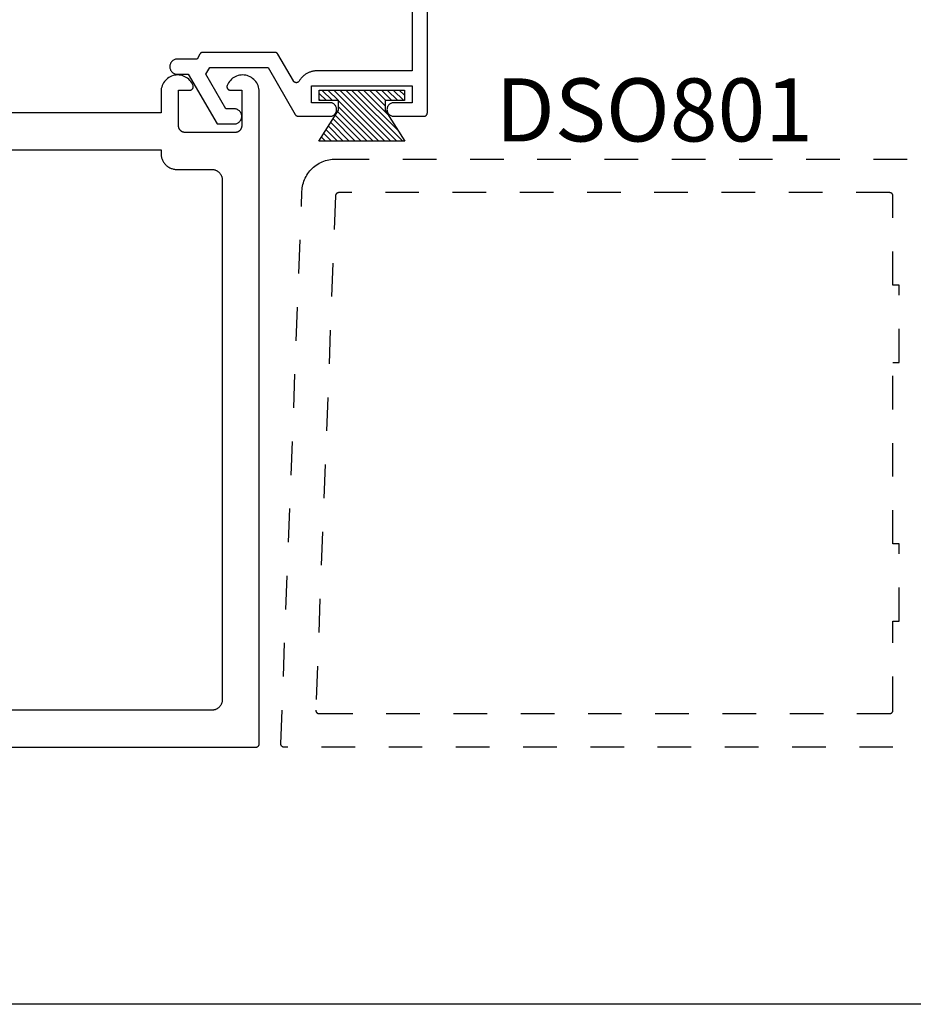
# Model space of a CAD drawing. Units: inches. Extents: x 0 to 108, y 0 to 43.
# Drawn here: x 89 to 92, y 0 to 3 of the extents above; entities that cross this region are included whole.
import ezdxf

# ---------------------------------------------------------------- set-up
doc = ezdxf.new("R2010")
doc.units = ezdxf.units.IN
doc.header["$LTSCALE"] = 0.5
doc.header["$MEASUREMENT"] = 0
doc.linetypes.add('HIDDEN2', pattern=[0.1875, 0.125, -0.0625])
for name, color, linetype in [('Arcadia-Hidden', 1, 'HIDDEN2'), ('Arcadia-Profile', 6, 'Continuous'), ('Arcadia-Shade', 8, 'Continuous'), ('Arcadia-Text', 3, 'Continuous')]:
    doc.layers.add(name, color=color, linetype=linetype)
doc.layers.add('Arcadia-Mview', color=6, linetype='Continuous', plot=False)
doc.styles.get("Standard").update_dxf_attribs({"font": 'ARIALN.TTF'})

# ---------------------------------------------------------------- blocks, each defined once
blk = doc.blocks.new('MO-HAIR')
at = {"layer": 'Arcadia-Shade', "lineweight": -3}
h = blk.add_hatch(dxfattribs=at)
h.set_pattern_fill('ANSI31', color=256, scale=0.1, angle=90, style=0)
h.set_pattern_definition([(135, (31.84475, -51.785262), (-0.0088388348, -0.0088388348), [])])
h.paths.add_polyline_path([(0, 0), (0.0586, 0.0918), (0.0586, 0.1207), (0.0011, 0.1207), (0.0011, 0.1519), (0.2544, 0.1519), (0.2544, 0.1207), (0.1969, 0.1207), (0.1969, 0.0918), (0.2555, 0)])
at = {"layer": 'Arcadia-Profile'}
blk.add_lwpolyline([(0, 0), (0.0586, 0.0918), (0.0586, 0.1207), (0.0011, 0.1207), (0.0011, 0.1519), (0.2544, 0.1519), (0.2544, 0.1207), (0.1969, 0.1207), (0.1969, 0.0918), (0.2555, 0)], close=True, dxfattribs=at)
blk.add_lwpolyline([(0, 0), (0.0586, 0.0918), (0.0586, 0.1207), (0.0011, 0.1207), (0.0011, 0.1519), (0.2544, 0.1519), (0.2544, 0.1207), (0.1969, 0.1207), (0.1969, 0.0918), (0.2555, 0)], close=True, dxfattribs=at)

msp = doc.modelspace()

# ---------------------------------------------------------------- linework, layer by layer
at = {"layer": 'Arcadia-Hidden'}
msp.add_lwpolyline([(92.05668, 0.76501), (90.04568, 0.76501), (90.04514, 0.76502), (90.04461, 0.76507), (90.04407, 0.76514), (90.04355, 0.76524), (90.04303, 0.76537), (90.04251, 0.76552), (90.04201, 0.76571), (90.04152, 0.76592), (90.04103, 0.76615), (90.04057, 0.76641), (90.04011, 0.7667), (90.03968, 0.76701), (90.03926, 0.76734), (90.03885, 0.7677), (90.03847, 0.76808), (90.03811, 0.76847), (90.03777, 0.76889), (90.03745, 0.76932), (90.03716, 0.76977), (90.03689, 0.77023), (90.03665, 0.77071), (90.03643, 0.7712), (90.03624, 0.7717), (90.03608, 0.77221), (90.03594, 0.77273), (90.03583, 0.77326), (90.03575, 0.77379), (90.0357, 0.77432), (90.03568, 0.77486), (90.03568, 0.77539), (90.09875, 2.41884), (90.09908, 2.42394), (90.09966, 2.42901), (90.10051, 2.43405), (90.10161, 2.43904), (90.10296, 2.44396), (90.10456, 2.44881), (90.10641, 2.45358), (90.1085, 2.45824), (90.11083, 2.46278), (90.11338, 2.46721), (90.11616, 2.47149), (90.11915, 2.47563), (90.12235, 2.47962), (90.12575, 2.48343), (90.12933, 2.48706), (90.1331, 2.49051), (90.13704, 2.49376), (90.14115, 2.4968), (90.1454, 2.49963), (90.14979, 2.50224), (90.15431, 2.50463), (90.15894, 2.50677), (90.16368, 2.50868), (90.16851, 2.51035), (90.17341, 2.51177), (90.17839, 2.51293), (90.18341, 2.51384), (90.18848, 2.51449), (90.19357, 2.51488), (90.19868, 2.51501), (92.05668, 2.51501)], dxfattribs=at)
msp.add_lwpolyline([(91.85668, 2.40501), (91.85666, 2.40553), (91.85662, 2.40605), (91.85655, 2.40657), (91.85646, 2.40709), (91.85634, 2.4076), (91.85619, 2.4081), (91.85601, 2.40859), (91.85581, 2.40908), (91.85559, 2.40955), (91.85534, 2.41001), (91.85506, 2.41046), (91.85477, 2.41089), (91.85445, 2.4113), (91.85411, 2.4117), (91.85375, 2.41208), (91.85337, 2.41244), (91.85297, 2.41278), (91.85255, 2.4131), (91.85212, 2.4134), (91.85168, 2.41367), (91.85122, 2.41392), (91.85074, 2.41414), (91.85026, 2.41434), (91.84977, 2.41452), (91.84926, 2.41467), (91.84876, 2.41479), (91.84824, 2.41489), (91.84772, 2.41495), (91.8472, 2.415), (91.84668, 2.41501), (90.2083, 2.41501), (90.20779, 2.415), (90.20728, 2.41496), (90.20677, 2.41489), (90.20627, 2.4148), (90.20577, 2.41468), (90.20528, 2.41454), (90.2048, 2.41438), (90.20433, 2.41419), (90.20386, 2.41397), (90.20341, 2.41373), (90.20297, 2.41347), (90.20255, 2.41319), (90.20214, 2.41288), (90.20174, 2.41256), (90.20137, 2.41221), (90.20101, 2.41185), (90.20067, 2.41147), (90.20035, 2.41107), (90.20005, 2.41066), (90.19977, 2.41023), (90.19952, 2.40979), (90.19928, 2.40933), (90.19907, 2.40887), (90.19889, 2.40839), (90.19873, 2.4079), (90.19859, 2.40741), (90.19848, 2.40691), (90.1984, 2.40641), (90.19834, 2.4059), (90.19831, 2.40539), (90.13959, 0.87539), (90.13959, 0.87486), (90.13961, 0.87432), (90.13966, 0.87379), (90.13974, 0.87326), (90.13985, 0.87273), (90.13999, 0.87221), (90.14015, 0.8717), (90.14034, 0.8712), (90.14056, 0.87071), (90.1408, 0.87023), (90.14107, 0.86977), (90.14136, 0.86932), (90.14168, 0.86889), (90.14202, 0.86847), (90.14238, 0.86808), (90.14276, 0.8677), (90.14317, 0.86734), (90.14359, 0.86701), (90.14402, 0.8667), (90.14448, 0.86641), (90.14495, 0.86615), (90.14543, 0.86592), (90.14592, 0.86571), (90.14642, 0.86552), (90.14694, 0.86537), (90.14746, 0.86524), (90.14799, 0.86514), (90.14852, 0.86507), (90.14905, 0.86502), (90.14959, 0.86501), (91.84668, 0.86501), (91.8472, 0.86502), (91.84772, 0.86506), (91.84824, 0.86513), (91.84876, 0.86523), (91.84926, 0.86535), (91.84977, 0.8655), (91.85026, 0.86567), (91.85074, 0.86587), (91.85122, 0.8661), (91.85168, 0.86635), (91.85212, 0.86662), (91.85255, 0.86692), (91.85297, 0.86724), (91.85337, 0.86758), (91.85375, 0.86794), (91.85411, 0.86832), (91.85445, 0.86872), (91.85477, 0.86913), (91.85506, 0.86956), (91.85534, 0.87001), (91.85559, 0.87047), (91.85581, 0.87094), (91.85601, 0.87143), (91.85619, 0.87192), (91.85634, 0.87242), (91.85646, 0.87293), (91.85655, 0.87345), (91.85662, 0.87396), (91.85666, 0.87449), (91.85668, 0.87501), (91.85668, 1.14001), (91.87468, 1.14001), (91.87468, 1.37001), (91.85668, 1.37001), (91.85668, 1.91001), (91.87468, 1.91001), (91.87468, 2.14001), (91.85668, 2.14001)], close=True, dxfattribs=at)
at = {"layer": 'Arcadia-Mview', "lineweight": -3}
msp.add_lwpolyline([(76, 37.31833), (108, 37.31833), (108, 0), (76, 0)], close=True, dxfattribs=at)
at = {"layer": 'Arcadia-Profile'}
for points in [[(90.4266, 3.34734), (90.4266, 2.77734), (90.14362, 2.77734), (90.14148, 2.77731), (90.13935, 2.7772), (90.13722, 2.77701), (90.1351, 2.77676), (90.13299, 2.77643), (90.13089, 2.77602), (90.1288, 2.77555), (90.12674, 2.775), (90.12469, 2.77438), (90.12267, 2.7737), (90.12067, 2.77294), (90.11869, 2.77211), (90.11675, 2.77122), (90.11484, 2.77026), (90.11297, 2.76924), (90.11113, 2.76815), (90.10933, 2.767), (90.10757, 2.76578), (90.10585, 2.76451), (90.10418, 2.76318), (90.10255, 2.76179), (90.10097, 2.76035), (90.09945, 2.75885), (90.09798, 2.7573), (90.09656, 2.7557), (90.09519, 2.75406), (90.09389, 2.75237), (90.09264, 2.75063), (90.09145, 2.74885), (90.09033, 2.74703), (90.08996, 2.74645), (90.08954, 2.74589), (90.08909, 2.74537), (90.0886, 2.74487), (90.08808, 2.74442), (90.08753, 2.74399), (90.08695, 2.74361), (90.08635, 2.74327), (90.08572, 2.74297), (90.08507, 2.74272), (90.08441, 2.74251), (90.08374, 2.74235), (90.08305, 2.74223), (90.08236, 2.74216), (90.08167, 2.74214), (90.08098, 2.74217), (90.08029, 2.74225), (90.07961, 2.74237), (90.07893, 2.74255), (90.07828, 2.74276), (90.07763, 2.74302), (90.07701, 2.74333), (90.07641, 2.74368), (90.07584, 2.74407), (90.07529, 2.7445), (90.07478, 2.74496), (90.0743, 2.74546), (90.07385, 2.74599), (90.07344, 2.74656), (90.07308, 2.74714), (90.02677, 2.82734), (90.02659, 2.82764), (90.0264, 2.82794), (90.0262, 2.82822), (90.02599, 2.8285), (90.02577, 2.82877), (90.02554, 2.82904), (90.02531, 2.82929), (90.02506, 2.82954), (90.0248, 2.82978), (90.02454, 2.83), (90.02427, 2.83022), (90.02399, 2.83043), (90.0237, 2.83063), (90.02341, 2.83082), (90.02311, 2.831), (90.02281, 2.83117), (90.0225, 2.83133), (90.02218, 2.83148), (90.02186, 2.83162), (90.02153, 2.83174), (90.0212, 2.83185), (90.02087, 2.83196), (90.02053, 2.83205), (90.02019, 2.83213), (90.01985, 2.83219), (90.0195, 2.83225), (90.01916, 2.83229), (90.01881, 2.83232), (90.01846, 2.83234), (90.01811, 2.83234), (89.8039, 2.83234), (89.80355, 2.83234), (89.8032, 2.83232), (89.80285, 2.83229), (89.80251, 2.83225), (89.80216, 2.83219), (89.80182, 2.83213), (89.80148, 2.83205), (89.80114, 2.83196), (89.80081, 2.83185), (89.80048, 2.83174), (89.80015, 2.83162), (89.79983, 2.83148), (89.79951, 2.83133), (89.7992, 2.83117), (89.7989, 2.831), (89.7986, 2.83082), (89.79831, 2.83063), (89.79802, 2.83043), (89.79774, 2.83022), (89.79747, 2.83), (89.79721, 2.82978), (89.79695, 2.82954), (89.7967, 2.82929), (89.79647, 2.82904), (89.79624, 2.82877), (89.79602, 2.8285), (89.79581, 2.82822), (89.79561, 2.82794), (89.79542, 2.82764), (89.79524, 2.82734), (89.78658, 2.81234), (89.72486, 2.81234), (89.72276, 2.81192), (89.7207, 2.81129), (89.7187, 2.81048), (89.7168, 2.80948), (89.715, 2.8083), (89.71331, 2.80696), (89.71176, 2.80547), (89.71036, 2.80384), (89.70912, 2.80208), (89.70805, 2.80021), (89.70717, 2.79825), (89.70647, 2.79622), (89.70596, 2.79412), (89.70566, 2.79199), (89.70556, 2.78984), (89.70566, 2.78769), (89.70596, 2.78556), (89.70647, 2.78347), (89.70717, 2.78144), (89.70805, 2.77948), (89.70912, 2.77761), (89.71036, 2.77585), (89.71176, 2.77422), (89.71331, 2.77273), (89.715, 2.77139), (89.7168, 2.77021), (89.7187, 2.76921), (89.7207, 2.76839), (89.72276, 2.76777), (89.72486, 2.76734), (89.7606, 2.76734), (89.84602, 2.61939), (89.8987, 2.61939), (89.90093, 2.61967), (89.90313, 2.62016), (89.90527, 2.62088), (89.90732, 2.6218), (89.90927, 2.62292), (89.9111, 2.62424), (89.91279, 2.62572), (89.91432, 2.62737), (89.91568, 2.62917), (89.91686, 2.63109), (89.91784, 2.63312), (89.91861, 2.63523), (89.91916, 2.63741), (89.9195, 2.63964), (89.91961, 2.64189), (89.9195, 2.64414), (89.91916, 2.64636), (89.91861, 2.64855), (89.91784, 2.65066), (89.91686, 2.65269), (89.91568, 2.65461), (89.91432, 2.6564), (89.91279, 2.65805), (89.9111, 2.65954), (89.90927, 2.66085), (89.90732, 2.66198), (89.90527, 2.6629), (89.90313, 2.66361), (89.90093, 2.66411), (89.8987, 2.66439), (89.872, 2.66439), (89.81256, 2.76734), (89.82411, 2.78734), (89.9979, 2.78734), (90.07873, 2.64734), (90.07891, 2.64704), (90.0791, 2.64675), (90.0793, 2.64647), (90.07951, 2.64619), (90.07973, 2.64592), (90.07996, 2.64565), (90.0802, 2.6454), (90.08045, 2.64515), (90.0807, 2.64491), (90.08097, 2.64468), (90.08124, 2.64446), (90.08152, 2.64425), (90.0818, 2.64405), (90.08209, 2.64386), (90.08239, 2.64368), (90.0827, 2.64351), (90.08301, 2.64336), (90.08333, 2.64321), (90.08365, 2.64307), (90.08397, 2.64295), (90.0843, 2.64283), (90.08464, 2.64273), (90.08497, 2.64264), (90.08531, 2.64256), (90.08566, 2.6425), (90.086, 2.64244), (90.08635, 2.6424), (90.0867, 2.64237), (90.08704, 2.64235), (90.08739, 2.64234), (90.18664, 2.64234), (90.18833, 2.64292), (90.18996, 2.64364), (90.19153, 2.6445), (90.19302, 2.64548), (90.19441, 2.64659), (90.19571, 2.64782), (90.1969, 2.64915), (90.19797, 2.65058), (90.19891, 2.6521), (90.19972, 2.65369), (90.20039, 2.65534), (90.20092, 2.65705), (90.2013, 2.65879), (90.20153, 2.66056), (90.20161, 2.66234), (90.20153, 2.66413), (90.2013, 2.6659), (90.20092, 2.66764), (90.20039, 2.66935), (90.19972, 2.671), (90.19891, 2.67259), (90.19797, 2.67411), (90.1969, 2.67554), (90.19571, 2.67687), (90.19441, 2.6781), (90.19302, 2.67921), (90.19153, 2.68019), (90.18996, 2.68105), (90.18833, 2.68177), (90.18664, 2.68234), (90.1266, 2.68234), (90.1266, 2.73234), (90.4266, 2.73234), (90.4266, 2.68234), (90.37417, 2.68234), (90.3719, 2.6825), (90.36963, 2.68239), (90.36738, 2.68203), (90.36519, 2.68142), (90.36308, 2.68057), (90.36109, 2.67948), (90.35922, 2.67817), (90.35752, 2.67667), (90.35599, 2.67498), (90.35467, 2.67313), (90.35356, 2.67114), (90.35269, 2.66904), (90.35205, 2.66686), (90.35167, 2.66462), (90.35154, 2.66234), (90.35167, 2.66007), (90.35205, 2.65783), (90.35269, 2.65565), (90.35356, 2.65355), (90.35467, 2.65156), (90.35599, 2.64971), (90.35752, 2.64802), (90.35922, 2.64651), (90.36109, 2.64521), (90.36308, 2.64412), (90.36519, 2.64327), (90.36738, 2.64266), (90.36963, 2.6423), (90.3719, 2.64219), (90.37417, 2.64234), (90.4616, 2.64234), (90.46212, 2.64236), (90.46264, 2.6424), (90.46316, 2.64247), (90.46368, 2.64256), (90.46418, 2.64268), (90.46469, 2.64283), (90.46518, 2.64301), (90.46566, 2.64321), (90.46614, 2.64343), (90.4666, 2.64368), (90.46704, 2.64396), (90.46747, 2.64425), (90.46789, 2.64457), (90.46829, 2.64491), (90.46867, 2.64527), (90.46903, 2.64565), (90.46937, 2.64605), (90.46969, 2.64647), (90.46998, 2.6469), (90.47026, 2.64734), (90.47051, 2.6478), (90.47073, 2.64828), (90.47093, 2.64876), (90.47111, 2.64925), (90.47126, 2.64976), (90.47138, 2.65026), (90.47147, 2.65078), (90.47154, 2.6513), (90.47158, 2.65182), (90.4716, 2.65234), (90.4716, 3.38234)], [(88.98148, 0.76501), (89.96148, 0.76501), (89.962, 0.76502), (89.96252, 0.76506), (89.96304, 0.76513), (89.96356, 0.76523), (89.96406, 0.76535), (89.96457, 0.7655), (89.96506, 0.76567), (89.96554, 0.76587), (89.96602, 0.7661), (89.96648, 0.76635), (89.96692, 0.76662), (89.96735, 0.76692), (89.96777, 0.76724), (89.96817, 0.76758), (89.96855, 0.76794), (89.96891, 0.76832), (89.96925, 0.76872), (89.96957, 0.76913), (89.96986, 0.76956), (89.97014, 0.77001), (89.97039, 0.77047), (89.97061, 0.77094), (89.97081, 0.77143), (89.97099, 0.77192), (89.97114, 0.77242), (89.97126, 0.77293), (89.97135, 0.77344), (89.97142, 0.77396), (89.97146, 0.77449), (89.97148, 0.77501), (89.97148, 2.71565), (89.97127, 2.7202), (89.97064, 2.72471), (89.9696, 2.72914), (89.96815, 2.73346), (89.96632, 2.73763), (89.9641, 2.7416), (89.96153, 2.74536), (89.95863, 2.74887), (89.95541, 2.75209), (89.95191, 2.755), (89.94816, 2.75758), (89.94419, 2.7598), (89.94003, 2.76165), (89.93571, 2.7631), (89.93128, 2.76415), (89.92677, 2.76479), (89.92223, 2.76501), (89.91768, 2.76481), (89.91317, 2.76419), (89.90873, 2.76316), (89.90441, 2.76172), (89.90024, 2.7599), (89.89626, 2.75769), (89.8925, 2.75513), (89.88898, 2.75223), (89.88576, 2.74902), (89.88284, 2.74553), (89.88025, 2.74178), (89.87802, 2.73782), (89.87617, 2.73366), (89.87595, 2.73305), (89.87577, 2.73242), (89.87564, 2.73179), (89.87554, 2.73115), (89.87549, 2.7305), (89.87548, 2.72986), (89.87551, 2.72921), (89.87558, 2.72856), (89.8757, 2.72793), (89.87585, 2.7273), (89.87605, 2.72668), (89.87628, 2.72608), (89.87656, 2.72549), (89.87687, 2.72492), (89.87722, 2.72437), (89.8776, 2.72385), (89.87801, 2.72335), (89.87846, 2.72288), (89.87894, 2.72244), (89.87944, 2.72204), (89.87997, 2.72166), (89.88052, 2.72132), (89.88109, 2.72102), (89.88169, 2.72076), (89.88229, 2.72053), (89.88291, 2.72034), (89.88354, 2.7202), (89.88418, 2.72009), (89.88483, 2.72003), (89.88548, 2.72001), (89.91948, 2.72001), (89.91948, 2.61401), (89.91945, 2.61296), (89.91937, 2.61192), (89.91923, 2.61088), (89.91904, 2.60985), (89.91879, 2.60883), (89.9185, 2.60783), (89.91815, 2.60684), (89.91775, 2.60587), (89.9173, 2.60493), (89.9168, 2.60401), (89.91625, 2.60312), (89.91566, 2.60225), (89.91502, 2.60142), (89.91434, 2.60063), (89.91362, 2.59987), (89.91286, 2.59915), (89.91206, 2.59847), (89.91123, 2.59783), (89.91037, 2.59724), (89.90948, 2.59669), (89.90856, 2.59619), (89.90761, 2.59574), (89.90664, 2.59534), (89.90566, 2.59499), (89.90465, 2.59469), (89.90363, 2.59445), (89.9026, 2.59426), (89.90157, 2.59412), (89.90052, 2.59404), (89.89948, 2.59401), (89.75148, 2.59401), (89.75043, 2.59404), (89.74939, 2.59412), (89.74835, 2.59426), (89.74732, 2.59445), (89.7463, 2.59469), (89.7453, 2.59499), (89.74431, 2.59534), (89.74334, 2.59574), (89.7424, 2.59619), (89.74148, 2.59669), (89.74058, 2.59724), (89.73972, 2.59783), (89.73889, 2.59847), (89.73809, 2.59915), (89.73733, 2.59987), (89.73661, 2.60063), (89.73593, 2.60142), (89.7353, 2.60225), (89.7347, 2.60312), (89.73416, 2.60401), (89.73366, 2.60493), (89.73321, 2.60587), (89.7328, 2.60684), (89.73246, 2.60783), (89.73216, 2.60883), (89.73191, 2.60985), (89.73172, 2.61088), (89.73159, 2.61192), (89.7315, 2.61296), (89.73148, 2.61401), (89.73148, 2.72001), (89.76548, 2.72001), (89.76612, 2.72003), (89.76677, 2.72009), (89.76741, 2.7202), (89.76804, 2.72034), (89.76866, 2.72053), (89.76927, 2.72076), (89.76986, 2.72102), (89.77043, 2.72132), (89.77098, 2.72166), (89.77151, 2.72204), (89.77202, 2.72244), (89.77249, 2.72288), (89.77294, 2.72335), (89.77335, 2.72385), (89.77374, 2.72437), (89.77408, 2.72492), (89.7744, 2.72549), (89.77467, 2.72608), (89.77491, 2.72668), (89.7751, 2.7273), (89.77526, 2.72793), (89.77537, 2.72856), (89.77544, 2.72921), (89.77548, 2.72986), (89.77546, 2.7305), (89.77541, 2.73115), (89.77532, 2.73179), (89.77518, 2.73242), (89.775, 2.73305), (89.77479, 2.73366), (89.77293, 2.73782), (89.7707, 2.74178), (89.76812, 2.74553), (89.7652, 2.74902), (89.76197, 2.75223), (89.75846, 2.75513), (89.75469, 2.75769), (89.75071, 2.7599), (89.74654, 2.76172), (89.74222, 2.76316), (89.73778, 2.76419), (89.73327, 2.76481), (89.72873, 2.76501), (89.72418, 2.76479), (89.71967, 2.76415), (89.71524, 2.7631), (89.71093, 2.76165), (89.70677, 2.7598), (89.70279, 2.75758), (89.69904, 2.755), (89.69554, 2.75209), (89.69232, 2.74887), (89.68942, 2.74536), (89.68685, 2.7416), (89.68464, 2.73763), (89.6828, 2.73346), (89.68136, 2.72914), (89.68031, 2.72471), (89.67969, 2.7202), (89.67948, 2.71565), (89.67948, 2.65251), (89.17548, 2.65251)], [(89.17548, 2.54251), (89.67948, 2.54251), (89.67948, 2.53101), (89.67954, 2.52855), (89.67973, 2.5261), (89.68005, 2.52366), (89.6805, 2.52124), (89.68108, 2.51885), (89.68178, 2.51649), (89.6826, 2.51417), (89.68354, 2.51189), (89.6846, 2.50967), (89.68577, 2.50751), (89.68706, 2.50541), (89.68845, 2.50338), (89.68995, 2.50143), (89.69155, 2.49956), (89.69324, 2.49778), (89.69503, 2.49608), (89.6969, 2.49448), (89.69885, 2.49299), (89.70088, 2.49159), (89.70298, 2.49031), (89.70514, 2.48913), (89.70736, 2.48807), (89.70963, 2.48713), (89.71195, 2.48631), (89.71431, 2.48561), (89.7167, 2.48504), (89.71912, 2.48459), (89.72156, 2.48427), (89.72402, 2.48407), (89.72648, 2.48401), (89.83048, 2.48401), (89.8321, 2.48397), (89.83372, 2.48384), (89.83533, 2.48363), (89.83692, 2.48333), (89.8385, 2.48295), (89.84006, 2.48249), (89.84159, 2.48195), (89.84309, 2.48133), (89.84455, 2.48063), (89.84598, 2.47986), (89.84736, 2.47901), (89.8487, 2.47809), (89.84999, 2.4771), (89.85122, 2.47605), (89.8524, 2.47493), (89.85351, 2.47375), (89.85457, 2.47252), (89.85556, 2.47123), (89.85648, 2.46989), (89.85732, 2.46851), (89.8581, 2.46708), (89.8588, 2.46562), (89.85942, 2.46412), (89.85996, 2.46259), (89.86042, 2.46103), (89.8608, 2.45945), (89.86109, 2.45786), (89.86131, 2.45625), (89.86143, 2.45463), (89.86148, 2.45301), (89.86148, 0.90601), (89.86143, 0.90439), (89.86131, 0.90277), (89.86109, 0.90116), (89.8608, 0.89956), (89.86042, 0.89799), (89.85996, 0.89643), (89.85942, 0.8949), (89.8588, 0.8934), (89.8581, 0.89194), (89.85732, 0.89051), (89.85648, 0.88913), (89.85556, 0.88779), (89.85457, 0.8865), (89.85351, 0.88527), (89.8524, 0.88409), (89.85122, 0.88297), (89.84999, 0.88192), (89.8487, 0.88093), (89.84736, 0.88001), (89.84598, 0.87916), (89.84455, 0.87839), (89.84309, 0.87769), (89.84159, 0.87707), (89.84006, 0.87653), (89.8385, 0.87607), (89.83692, 0.87569), (89.83533, 0.87539), (89.83372, 0.87518), (89.8321, 0.87505), (89.83048, 0.87501), (89.11248, 0.87501)]]:
    msp.add_lwpolyline(points, dxfattribs=at)

# ---------------------------------------------------------------- block references
msp.add_blockref('MO-HAIR', (90.1492, 2.56844), dxfattribs=at)

# ---------------------------------------------------------------- texts
at = {"layer": 'Arcadia-Text', "lineweight": -3}
msp.add_text('DSO801', height=0.1875, dxfattribs=at).set_placement((90.67453, 2.56737))

doc.saveas('drawing.dxf')
